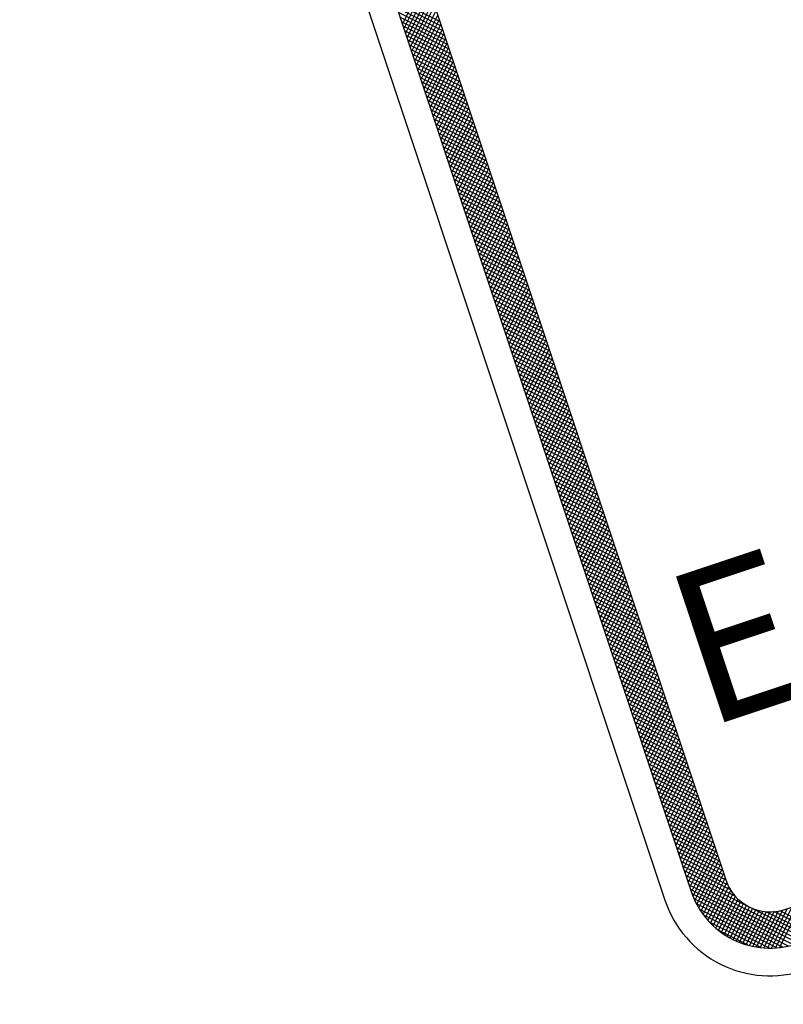
# Model space of a CAD drawing. Extents: x 359443 to 361072, y 7956312 to 7957591.
# Drawn here: x 360538 to 360541, y 7956861 to 7956865 of the extents above; entities that cross this region are included whole.
import ezdxf

# ---------------------------------------------------------------- set-up
doc = ezdxf.new("R2010")
doc.units = 0
doc.header["$LTSCALE"] = 40
doc.header["$MEASUREMENT"] = 0
doc.layers.get('0').update_dxf_attribs({"linetype": 'CONTINUOUS'})
doc.layers.add('0-DIBUJO', color=7, linetype='CONTINUOUS')
doc.layers.add('PELO DE AGUA', color=12, linetype='CONTINUOUS')
doc.styles.add('ARIAL', font='ARIALN.TTF', dxfattribs={"height": 0.15748})

# ---------------------------------------------------------------- blocks, each defined once
blk = doc.blocks.new('*X89')
at = {"color": 0}
for p, q in [((2.7, 15.3042), (2.8314, 15.4355)), ((2.7, 15.2865), (2.8314, 15.4179)), ((2.8314, 15.2706), (2.7, 15.4019)), ((2.7, 15.2688), (2.8314, 15.4002)), ((2.8314, 15.2529), (2.7, 15.3843)), ((2.7, 15.2511), (2.8314, 15.3825)), ((2.8314, 15.2352), (2.7, 15.3666)), ((2.7, 15.2335), (2.8314, 15.3648)), ((2.8314, 15.2175), (2.7, 15.3489)), ((2.7, 15.2158), (2.8314, 15.3471)), ((2.8314, 15.1999), (2.7, 15.3312)), ((2.7, 15.1981), (2.8314, 15.3295)), ((2.8314, 15.1822), (2.7, 15.3135)), ((2.7, 15.1804), (2.8314, 15.3118)), ((2.8314, 15.1645), (2.7, 15.2959)), ((2.7, 15.1628), (2.8314, 15.2941)), ((2.8314, 15.1468), (2.7, 15.2782)), ((2.7, 15.1451), (2.8314, 15.2764)), ((2.8314, 15.1292), (2.7, 15.2605)), ((2.7, 15.1274), (2.8314, 15.2588)), ((2.8314, 15.1115), (2.7, 15.2428)), ((2.7, 15.1097), (2.8314, 15.2411)), ((2.8314, 15.0938), (2.7, 15.2252)), ((2.7, 15.092), (2.8314, 15.2234)), ((2.8314, 15.0761), (2.7, 15.2075)), ((2.7, 15.0744), (2.8314, 15.2057)), ((2.8314, 15.0584), (2.7, 15.1898)), ((2.7, 15.0567), (2.8314, 15.188)), ((2.8314, 15.0408), (2.7, 15.1721)), ((2.7, 15.039), (2.8314, 15.1704)), ((2.8314, 15.0231), (2.7, 15.1544)), ((2.7, 15.0213), (2.8314, 15.1527)), ((2.8314, 15.0054), (2.7, 15.1368)), ((2.7, 15.0037), (2.8314, 15.135)), ((2.8314, 14.9877), (2.7, 15.1191)), ((2.7, 14.986), (2.8314, 15.1173)), ((2.8314, 14.9701), (2.7, 15.1014)), ((2.7, 14.9683), (2.8314, 15.0997)), ((2.8314, 14.9524), (2.7, 15.0837)), ((2.7, 14.9506), (2.8314, 15.082)), ((2.8314, 14.9347), (2.7, 15.0661)), ((2.7, 14.9329), (2.8314, 15.0643)), ((2.8314, 14.917), (2.7, 15.0484)), ((2.7, 14.9153), (2.8314, 15.0466)), ((2.8314, 14.8993), (2.7, 15.0307)), ((2.7, 14.8976), (2.8314, 15.0289)), ((2.8314, 14.8817), (2.7, 15.013)), ((2.7, 14.8799), (2.8314, 15.0113)), ((2.8314, 14.864), (2.7, 14.9953)), ((2.7, 14.8622), (2.8314, 14.9936)), ((2.8314, 14.8463), (2.7, 14.9777)), ((2.7, 14.8446), (2.8314, 14.9759)), ((2.8314, 14.8286), (2.7, 14.96)), ((2.7, 14.8269), (2.8314, 14.9582)), ((2.8314, 14.811), (2.7, 14.9423)), ((2.7, 14.8092), (2.8314, 14.9406)), ((2.8314, 14.7933), (2.7, 14.9246)), ((2.7, 14.7915), (2.8314, 14.9229)), ((2.8314, 14.7756), (2.7, 14.907)), ((2.7, 14.7738), (2.8314, 14.9052)), ((2.8314, 14.7579), (2.7, 14.8893)), ((2.7, 14.7562), (2.8314, 14.8875)), ((2.8314, 14.7402), (2.7, 14.8716)), ((2.7, 14.7385), (2.8314, 14.8698)), ((2.8314, 14.7226), (2.7, 14.8539)), ((2.7, 14.7208), (2.8314, 14.8522)), ((2.8314, 14.7049), (2.7, 14.8362)), ((2.7, 14.7031), (2.8314, 14.8345)), ((2.8314, 14.6872), (2.7, 14.8186)), ((2.7, 14.6855), (2.8314, 14.8168)), ((2.8314, 14.6695), (2.7, 14.8009)), ((2.7, 14.6678), (2.8314, 14.7991)), ((2.8314, 14.6519), (2.7, 14.7832)), ((2.7, 14.6501), (2.8314, 14.7815)), ((2.8314, 14.6342), (2.7, 14.7655)), ((2.7, 14.6324), (2.8314, 14.7638)), ((2.8314, 14.6165), (2.7, 14.7479)), ((2.7, 14.6147), (2.8314, 14.7461)), ((2.8314, 14.5988), (2.7, 14.7302)), ((2.7, 14.5971), (2.8314, 14.7284)), ((2.8314, 14.5811), (2.7, 14.7125)), ((2.7, 14.5794), (2.8314, 14.7108)), ((2.8314, 14.5635), (2.7, 14.6948)), ((2.7, 14.5617), (2.8314, 14.6931)), ((2.8314, 14.5458), (2.7, 14.6771)), ((2.7, 14.544), (2.8314, 14.6754)), ((2.8314, 14.5281), (2.7, 14.6595)), ((2.7, 14.5264), (2.8314, 14.6577)), ((2.8314, 14.5104), (2.7, 14.6418)), ((2.7, 14.5087), (2.8314, 14.64)), ((2.8314, 14.4928), (2.7, 14.6241)), ((2.7, 14.491), (2.8314, 14.6224)), ((2.8314, 14.4751), (2.7, 14.6064)), ((2.7, 14.4733), (2.8314, 14.6047)), ((2.8314, 14.4574), (2.7, 14.5888)), ((2.7, 14.4557), (2.8314, 14.587)), ((2.8314, 14.4397), (2.7, 14.5711)), ((2.7, 14.438), (2.8314, 14.5693)), ((2.8314, 14.422), (2.7, 14.5534)), ((2.7, 14.4203), (2.8314, 14.5517)), ((2.8314, 14.4044), (2.7, 14.5357)), ((2.7, 14.4026), (2.8314, 14.534)), ((2.8314, 14.3867), (2.7, 14.5181)), ((2.7, 14.3849), (2.8314, 14.5163)), ((2.8314, 14.369), (2.7, 14.5004)), ((2.7, 14.3673), (2.8314, 14.4986)), ((2.8314, 14.3513), (2.7, 14.4827)), ((2.7, 14.3496), (2.8314, 14.4809)), ((2.8314, 14.3337), (2.7, 14.465)), ((2.7, 14.3319), (2.8314, 14.4633)), ((2.8314, 14.316), (2.7, 14.4473)), ((2.7, 14.3142), (2.8314, 14.4456)), ((2.8314, 14.2983), (2.7, 14.4297)), ((2.7, 14.2966), (2.8314, 14.4279)), ((2.8314, 14.2806), (2.7, 14.412)), ((2.7, 14.2789), (2.8314, 14.4102)), ((2.8314, 14.2629), (2.7, 14.3943)), ((2.7, 14.2612), (2.8314, 14.3926)), ((2.8314, 14.2453), (2.7, 14.3766)), ((2.7, 14.2435), (2.8314, 14.3749)), ((2.8314, 14.2276), (2.7, 14.359)), ((2.7, 14.2258), (2.8314, 14.3572)), ((2.8314, 14.2099), (2.7, 14.3413)), ((2.7, 14.2082), (2.8314, 14.3395)), ((2.8314, 14.1922), (2.7, 14.3236)), ((2.7, 14.1905), (2.8314, 14.3218)), ((2.8314, 14.1746), (2.7, 14.3059)), ((2.7, 14.1728), (2.8314, 14.3042)), ((2.8314, 14.1569), (2.7, 14.2882)), ((2.7, 14.1551), (2.8314, 14.2865)), ((2.8314, 14.1392), (2.7, 14.2706)), ((2.7, 14.1375), (2.8314, 14.2688)), ((2.8314, 14.1215), (2.7, 14.2529)), ((2.7, 14.1198), (2.8314, 14.2511)), ((2.8314, 14.1039), (2.7, 14.2352)), ((2.7, 14.1021), (2.8314, 14.2335)), ((2.8314, 14.0862), (2.7, 14.2175)), ((2.7, 14.0844), (2.8314, 14.2158)), ((2.8314, 14.0685), (2.7, 14.1999)), ((2.7, 14.0667), (2.8314, 14.1981)), ((2.8314, 14.0508), (2.7, 14.1822)), ((2.7, 14.0491), (2.8314, 14.1804)), ((2.8314, 14.0331), (2.7, 14.1645)), ((2.7, 14.0314), (2.8314, 14.1627)), ((2.8314, 14.0155), (2.7, 14.1468)), ((2.7, 14.0137), (2.8314, 14.1451)), ((2.8314, 13.9978), (2.7, 14.1291)), ((2.7, 13.996), (2.8314, 14.1274)), ((2.8314, 13.9801), (2.7, 14.1115)), ((2.7, 13.9784), (2.8314, 14.1097)), ((2.8314, 13.9624), (2.7, 14.0938)), ((2.7, 13.9607), (2.8314, 14.092)), ((2.8314, 13.9448), (2.7, 14.0761)), ((2.7, 13.943), (2.8314, 14.0744)), ((2.8314, 13.9271), (2.7, 14.0584)), ((2.7, 13.9253), (2.8314, 14.0567)), ((2.8314, 13.9094), (2.7, 14.0408)), ((2.7, 13.9076), (2.8314, 14.039)), ((2.8314, 13.8917), (2.7, 14.0231)), ((2.7, 13.89), (2.8314, 14.0213)), ((2.8314, 13.874), (2.7, 14.0054)), ((2.7, 13.8723), (2.8314, 14.0036)), ((2.8314, 13.8564), (2.7, 13.9877)), ((2.7, 13.8546), (2.8314, 13.986)), ((2.8314, 13.8387), (2.7, 13.97)), ((2.7, 13.8369), (2.8314, 13.9683)), ((2.8314, 13.821), (2.7, 13.9524)), ((2.7, 13.8193), (2.8314, 13.9506)), ((2.8314, 13.8033), (2.7, 13.9347)), ((2.7, 13.8016), (2.8314, 13.9329)), ((2.8314, 13.7857), (2.7, 13.917)), ((2.7, 13.7839), (2.8314, 13.9153)), ((2.8314, 13.768), (2.7, 13.8993)), ((2.7, 13.7662), (2.8314, 13.8976)), ((2.8314, 13.7503), (2.7, 13.8817)), ((2.7, 13.7485), (2.8314, 13.8799)), ((2.8314, 13.7326), (2.7, 13.864)), ((2.7, 13.7309), (2.8314, 13.8622)), ((2.8314, 13.7149), (2.7, 13.8463)), ((2.7, 13.7132), (2.8314, 13.8445)), ((2.8314, 13.6973), (2.7, 13.8286)), ((2.7, 13.6955), (2.8314, 13.8269)), ((2.8314, 13.6796), (2.7, 13.8109)), ((2.7, 13.6778), (2.8314, 13.8092)), ((2.8314, 13.6619), (2.7, 13.7933)), ((2.7, 13.6602), (2.8314, 13.7915)), ((2.8314, 13.6442), (2.7, 13.7756)), ((2.7, 13.6425), (2.8314, 13.7738)), ((2.8314, 13.6266), (2.7, 13.7579)), ((2.7, 13.6248), (2.8314, 13.7562)), ((2.8314, 13.6089), (2.7, 13.7402)), ((2.7, 13.6071), (2.8314, 13.7385)), ((2.8314, 13.5912), (2.7, 13.7226)), ((2.7, 13.5894), (2.8314, 13.7208)), ((2.8314, 13.5735), (2.7, 13.7049)), ((2.7, 13.5718), (2.8314, 13.7031)), ((2.8314, 13.5558), (2.7, 13.6872)), ((2.7, 13.5541), (2.8314, 13.6854)), ((2.8314, 13.5382), (2.7, 13.6695)), ((2.7, 13.5364), (2.8314, 13.6678)), ((2.8314, 13.5205), (2.7, 13.6518)), ((2.7, 13.5187), (2.8314, 13.6501)), ((2.8314, 13.5028), (2.7, 13.6342)), ((2.7, 13.5011), (2.8314, 13.6324)), ((2.8314, 13.4851), (2.7, 13.6165)), ((2.7, 13.4834), (2.8314, 13.6147)), ((2.8314, 13.4675), (2.7, 13.5988)), ((2.7, 13.4657), (2.8314, 13.5971)), ((2.8314, 13.4498), (2.7, 13.5811)), ((2.7, 13.448), (2.8314, 13.5794)), ((2.8314, 13.4321), (2.7, 13.5635)), ((2.7, 13.4303), (2.8314, 13.5617)), ((2.8314, 13.4144), (2.7, 13.5458)), ((2.7, 13.4127), (2.8314, 13.544)), ((2.8314, 13.3967), (2.7, 13.5281)), ((2.7, 13.395), (2.8314, 13.5263)), ((2.8314, 13.3791), (2.7, 13.5104)), ((2.7, 13.3773), (2.8314, 13.5087)), ((2.8314, 13.3614), (2.7, 13.4927)), ((2.7, 13.3596), (2.8314, 13.491)), ((2.8314, 13.3437), (2.7, 13.4751)), ((2.7, 13.342), (2.8314, 13.4733)), ((2.8314, 13.326), (2.7, 13.4574)), ((2.7, 13.3243), (2.8314, 13.4556)), ((2.8314, 13.3084), (2.7, 13.4397)), ((2.7, 13.3066), (2.8314, 13.438)), ((2.8314, 13.2907), (2.7, 13.422)), ((2.7, 13.2889), (2.8314, 13.4203)), ((2.8314, 13.273), (2.7, 13.4044)), ((2.7, 13.2712), (2.8314, 13.4026)), ((2.8314, 13.2553), (2.7, 13.3867)), ((2.7, 13.2536), (2.8314, 13.3849)), ((2.8314, 13.2376), (2.7, 13.369)), ((2.7, 13.2359), (2.8314, 13.3672)), ((2.8314, 13.22), (2.7, 13.3513)), ((2.7, 13.2182), (2.8314, 13.3496)), ((2.8314, 13.2023), (2.7, 13.3336)), ((2.7, 13.2005), (2.8314, 13.3319)), ((2.8314, 13.1846), (2.7, 13.316)), ((2.7, 13.1829), (2.8314, 13.3142)), ((2.8314, 13.1669), (2.7, 13.2983)), ((2.7, 13.1652), (2.8314, 13.2965)), ((2.8314, 13.1493), (2.7, 13.2806)), ((2.7, 13.1475), (2.8314, 13.2789)), ((2.8314, 13.1316), (2.7, 13.2629)), ((2.7, 13.1298), (2.8314, 13.2612)), ((2.8314, 13.1139), (2.7, 13.2453)), ((2.7, 13.1121), (2.8314, 13.2435)), ((2.8314, 13.0962), (2.7, 13.2276)), ((2.7, 13.0945), (2.8314, 13.2258)), ((2.8314, 13.0785), (2.7, 13.2099)), ((2.7, 13.0768), (2.8314, 13.2081)), ((2.8314, 13.0609), (2.7, 13.1922)), ((2.7, 13.0591), (2.8314, 13.1905)), ((2.8314, 13.0432), (2.7, 13.1745)), ((2.7, 13.0414), (2.8314, 13.1728)), ((2.8314, 13.0255), (2.7, 13.1569)), ((2.7, 13.0238), (2.8314, 13.1551)), ((2.8314, 13.0078), (2.7, 13.1392)), ((2.7, 13.0061), (2.8314, 13.1374)), ((2.8314, 12.9902), (2.7, 13.1215)), ((2.7, 12.9884), (2.8314, 13.1198)), ((2.8314, 12.9725), (2.7, 13.1038)), ((2.7, 12.9707), (2.8314, 13.1021)), ((2.8314, 12.9548), (2.7, 13.0862)), ((2.7, 12.953), (2.8314, 13.0844)), ((2.8314, 12.9371), (2.7, 13.0685)), ((2.7, 12.9354), (2.8314, 13.0667)), ((2.8314, 12.9194), (2.7, 13.0508)), ((2.7, 12.9177), (2.8314, 13.049)), ((2.8314, 12.9018), (2.7, 13.0331)), ((2.7, 12.9), (2.8314, 13.0314)), ((2.8314, 12.8841), (2.7, 13.0154)), ((2.7, 12.8823), (2.8314, 13.0137)), ((2.8314, 12.8664), (2.7, 12.9978)), ((2.7, 12.8647), (2.8314, 12.996)), ((2.8314, 12.8487), (2.7, 12.9801)), ((2.7, 12.847), (2.8314, 12.9783)), ((2.8314, 12.8311), (2.7, 12.9624)), ((2.7, 12.8293), (2.8314, 12.9607)), ((2.8314, 12.8134), (2.7, 12.9447)), ((2.7, 12.8116), (2.8314, 12.943)), ((2.8314, 12.7957), (2.7, 12.9271)), ((2.7, 12.7939), (2.8314, 12.9253)), ((2.8314, 12.778), (2.7, 12.9094)), ((2.7, 12.7763), (2.8314, 12.9076)), ((2.8314, 12.7603), (2.7, 12.8917)), ((2.7, 12.7586), (2.8314, 12.89)), ((2.8314, 12.7427), (2.7, 12.874)), ((2.7, 12.7409), (2.8314, 12.8723)), ((2.8314, 12.725), (2.7, 12.8563)), ((2.7, 12.7232), (2.8314, 12.8546)), ((2.8314, 12.7073), (2.7, 12.8387)), ((2.7, 12.7056), (2.8314, 12.8369)), ((2.8314, 12.6896), (2.7, 12.821)), ((2.7, 12.6879), (2.8314, 12.8192)), ((2.8314, 12.672), (2.7, 12.8033)), ((2.7, 12.6702), (2.8314, 12.8016)), ((2.8314, 12.6543), (2.7, 12.7856)), ((2.7, 12.6525), (2.8314, 12.7839)), ((2.8314, 12.6366), (2.7, 12.768)), ((2.7, 12.6349), (2.8314, 12.7662)), ((2.8314, 12.6189), (2.7, 12.7503)), ((2.7, 12.6172), (2.8314, 12.7485)), ((2.8314, 12.6012), (2.7, 12.7326)), ((2.7, 12.5995), (2.8314, 12.7309)), ((2.8314, 12.5836), (2.7, 12.7149)), ((2.7, 12.5818), (2.8314, 12.7132)), ((2.8314, 12.5659), (2.7, 12.6973)), ((2.7, 12.5641), (2.8314, 12.6955)), ((2.8314, 12.5482), (2.7, 12.6796)), ((2.7, 12.5465), (2.8314, 12.6778)), ((2.8314, 12.5305), (2.7, 12.6619)), ((2.7, 12.5288), (2.8314, 12.6601)), ((2.8314, 12.5129), (2.7, 12.6442)), ((2.7, 12.5111), (2.8314, 12.6425)), ((2.8314, 12.4952), (2.7, 12.6265)), ((2.7, 12.4934), (2.8314, 12.6248)), ((2.8314, 12.4775), (2.7, 12.6089)), ((2.7, 12.4758), (2.8314, 12.6071)), ((2.8314, 12.4598), (2.7, 12.5912)), ((2.7, 12.4581), (2.8314, 12.5894)), ((2.8314, 12.4421), (2.7, 12.5735)), ((2.7, 12.4404), (2.8314, 12.5718)), ((2.8314, 12.4245), (2.7, 12.5558)), ((2.7, 12.4227), (2.8314, 12.5541)), ((2.8314, 12.4068), (2.7, 12.5382)), ((2.7, 12.405), (2.8314, 12.5364)), ((2.8314, 12.3891), (2.7, 12.5205)), ((2.7, 12.3874), (2.8314, 12.5187)), ((2.8314, 12.3714), (2.7, 12.5028)), ((2.7, 12.3697), (2.8314, 12.501)), ((2.8314, 12.3538), (2.7, 12.4851)), ((2.7, 12.352), (2.8314, 12.4834)), ((2.8314, 12.3361), (2.7, 12.4674)), ((2.7, 12.3343), (2.8314, 12.4657)), ((2.8314, 12.3184), (2.7, 12.4498)), ((2.7, 12.3167), (2.8314, 12.448)), ((2.8314, 12.3007), (2.7, 12.4321)), ((2.7, 12.299), (2.8314, 12.4303)), ((2.8314, 12.2831), (2.7, 12.4144)), ((2.7, 12.2813), (2.8314, 12.4127)), ((2.8314, 12.2654), (2.7, 12.3967)), ((2.7, 12.2636), (2.8314, 12.395)), ((2.8314, 12.2477), (2.7, 12.3791)), ((2.7, 12.2459), (2.8314, 12.3773)), ((2.8314, 12.23), (2.7, 12.3614)), ((2.7, 12.2283), (2.8314, 12.3596)), ((2.8314, 12.2123), (2.7, 12.3437)), ((2.7, 12.2106), (2.8314, 12.3419)), ((2.8314, 12.1947), (2.7, 12.326)), ((2.7, 12.1929), (2.8314, 12.3243)), ((2.8314, 12.177), (2.7, 12.3083)), ((2.7, 12.1752), (2.8314, 12.3066)), ((2.8314, 12.1593), (2.7, 12.2907)), ((2.7, 12.1576), (2.8314, 12.2889)), ((2.8314, 12.1416), (2.7, 12.273)), ((2.7, 12.1399), (2.8314, 12.2712)), ((2.8314, 12.124), (2.7, 12.2553)), ((2.7, 12.1222), (2.8314, 12.2536)), ((2.8314, 12.1063), (2.7, 12.2376)), ((2.7, 12.1045), (2.8314, 12.2359)), ((2.8314, 12.0886), (2.7, 12.22)), ((2.7, 12.0868), (2.8314, 12.2182)), ((2.8314, 12.0709), (2.7, 12.2023)), ((2.7, 12.0692), (2.8314, 12.2005)), ((2.8314, 12.0532), (2.7, 12.1846)), ((2.7, 12.0515), (2.8314, 12.1828)), ((2.8314, 12.0356), (2.7, 12.1669)), ((2.7, 12.0338), (2.8314, 12.1652)), ((2.8314, 12.0179), (2.7, 12.1492)), ((2.7, 12.0161), (2.8314, 12.1475)), ((2.8314, 12.0002), (2.7, 12.1316)), ((2.7, 11.9985), (2.8314, 12.1298)), ((2.8324, 11.9815), (2.7, 12.1139)), ((2.7006, 11.9814), (2.8314, 12.1121)), ((2.8362, 11.9601), (2.7, 12.0962)), ((2.845, 11.9335), (2.7, 12.0785)), ((2.702, 11.9651), (2.8314, 12.0945)), ((2.7043, 11.9497), (2.8314, 12.0768)), ((3.0609, 11.7), (2.7, 12.0609)), ((3.0432, 11.7), (2.7, 12.0432)), ((2.7071, 11.9349), (2.8314, 12.0591)), ((2.7107, 11.9207), (2.8314, 12.0414)), ((3.0255, 11.7), (2.7, 12.0255)), ((3.0078, 11.7), (2.7, 12.0078)), ((2.7147, 11.9071), (2.8314, 12.0237)), ((2.7193, 11.894), (2.8314, 12.0061)), ((2.99, 11.7002), (2.7002, 11.99)), ((2.9711, 11.7014), (2.7014, 11.9711)), ((2.7244, 11.8814), (2.8317, 11.9888)), ((2.73, 11.8693), (2.8335, 11.9729)), ((2.9507, 11.7041), (2.7041, 11.9507)), ((2.9285, 11.7087), (2.7087, 11.9285)), ((2.7359, 11.8576), (2.8366, 11.9583)), ((2.7423, 11.8463), (2.8407, 11.9447)), ((2.7491, 11.8355), (2.8457, 11.932)), ((2.9035, 11.7159), (2.7159, 11.9035)), ((2.7563, 11.825), (2.8515, 11.9201)), ((2.7639, 11.8149), (2.858, 11.909)), ((2.7719, 11.8052), (2.8653, 11.8986)), ((2.7802, 11.7958), (2.8732, 11.8888)), ((2.874, 11.7277), (2.7277, 11.874)), ((2.7889, 11.7868), (2.8818, 11.8797)), ((2.798, 11.7782), (2.891, 11.8713)), ((2.8074, 11.77), (2.9009, 11.8635)), ((2.8172, 11.7621), (2.9115, 11.8564)), ((2.8339, 11.7502), (2.7502, 11.8339)), ((2.8274, 11.7546), (2.9228, 11.8501)), ((2.838, 11.7475), (2.9349, 11.8444)), ((2.8489, 11.7408), (2.9478, 11.8396)), ((2.8603, 11.7345), (2.9616, 11.8358)), ((2.8721, 11.7286), (2.9765, 11.833)), ((2.8844, 11.7232), (2.9927, 11.8315)), ((2.8971, 11.7182), (3.0102, 11.8314)), ((2.9103, 11.7137), (3.0279, 11.8314)), ((2.924, 11.7098), (3.0456, 11.8314)), ((3.0785, 11.7), (2.9335, 11.845)), ((2.9383, 11.7064), (3.0632, 11.8314)), ((3.0962, 11.7), (2.9601, 11.8362)), ((3.1139, 11.7), (2.9815, 11.8324))]:
    blk.add_line(p, q, dxfattribs=at)
blk = doc.blocks.new('PLACA1')
at = {"layer": '0-DIBUJO'}
for points in [[(2.6, 18.7), (2.6, 12, 0.414214), (3, 11.6), (7.2, 11.6, 0.414214), (7.6, 12), (7.6, 18.7, 0.414214), (7.2, 19.1), (3, 19.1, 0.414214)], [(2.7, 18.7), (2.7, 12, 0.414214), (3, 11.7), (7.2, 11.7, 0.414214), (7.5, 12), (7.5, 18.7, 0.414214), (7.2, 19), (3, 19, 0.414214)], [(2.8314, 18.7), (2.8314, 12, 0.414214), (3, 11.8314), (7.2, 11.8314, 0.414214), (7.3686, 12), (7.3686, 18.7, 0.414214), (7.2, 18.8686), (3, 18.8686, 0.414214)]]:
    blk.add_lwpolyline(points, format="xyb", close=True, dxfattribs=at)
blk.add_blockref('*X89', (0, 0), dxfattribs=at)

msp = doc.modelspace()

# ---------------------------------------------------------------- block references
at = {"layer": '0-DIBUJO', "color": 0, "xscale": 1.262791962082149, "yscale": 1.262791961431162, "zscale": 1.262791962143091, "rotation": 18.40999999424872}
msp.add_blockref('PLACA1', (360542.43501, 7956846.04516), dxfattribs=at)

# ---------------------------------------------------------------- texts
at = {"layer": 'PELO DE AGUA', "color": 0, "attachment_point": 1, "rotation": 18.41, "style": 'ARIAL'}
for s, insert, char_height, width in [('{\\T0.8;ESTACIONAR}', (360540.72322, 7956862.90651), 0.7006892, 6.3460042), ('Poste existente', (360535.3165, 7956855.51072), 2.5024616, 24.6136887)]:
    msp.add_mtext(s, dxfattribs=dict(at, insert=insert, char_height=char_height, width=width))

doc.saveas('drawing.dxf')
